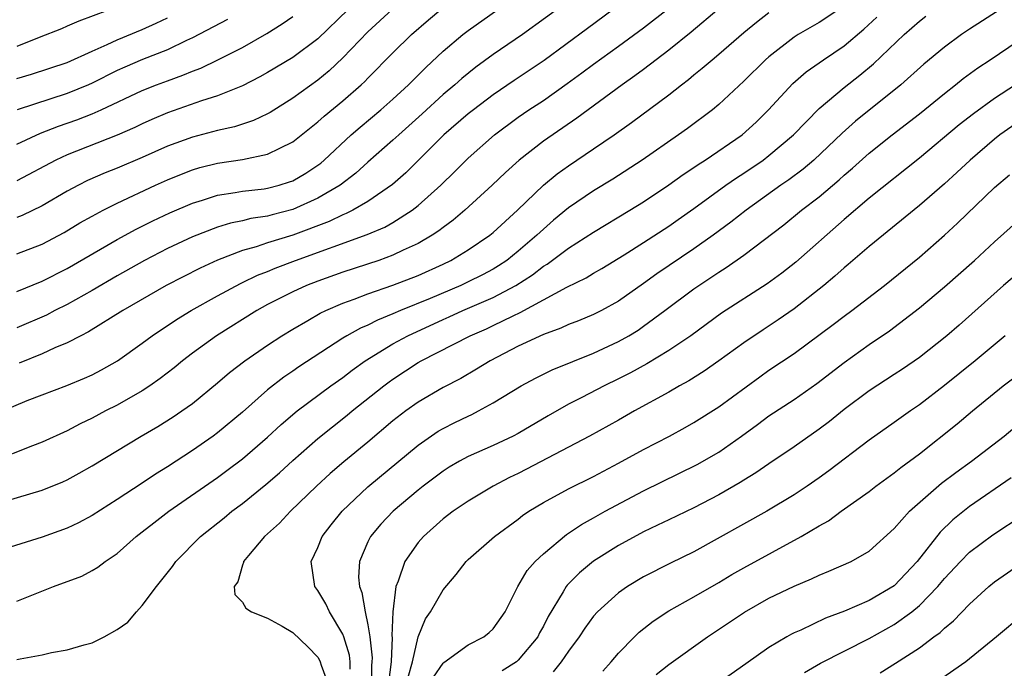
# Model space of a CAD drawing. Units: inches. Extents: x 2613000 to 2616000, y 1473000 to 1476000.
# Drawn here: x 2613119 to 2613198, y 1474042 to 1474094 of the extents above; entities that cross this region are included whole.
import ezdxf

# ---------------------------------------------------------------- set-up
doc = ezdxf.new("R2010")
doc.units = ezdxf.units.IN
doc.header["$MEASUREMENT"] = 0
doc.layers.add('LD26131473_2ft', color=22, linetype='Continuous')

msp = doc.modelspace()

# ---------------------------------------------------------------- linework, layer by layer
at = {"layer": 'LD26131473_2ft'}
for points, elevation in [([(2613184.581, 1474095), (2613183, 1474093.966), (2613181.332, 1474093), (2613181, 1474092.79), (2613179, 1474091.233), (2613178.735, 1474091), (2613177, 1474089.295), (2613175, 1474087.423), (2613174.486, 1474087), (2613172.493, 1474085.507), (2613171.788, 1474085), (2613168.876, 1474083), (2613166.532, 1474081.468), (2613165, 1474080.538), (2613163, 1474079.18), (2613161.805, 1474078.196), (2613160.738, 1474077.262), (2613160.484, 1474077), (2613159, 1474075.727), (2613158.082, 1474075), (2613157.431, 1474074.569), (2613157, 1474074.308), (2613156.14, 1474073.86), (2613155, 1474073.282), (2613154.409, 1474073), (2613151.969, 1474071.969), (2613149.606, 1474071), (2613149, 1474070.733), (2613147.753, 1474070.247), (2613147, 1474069.85), (2613146.397, 1474069.603), (2613145.325, 1474069), (2613145, 1474068.802), (2613141.49, 1474066.51), (2613141, 1474066.164), (2613140.297, 1474065.702), (2613139, 1474064.692), (2613137, 1474062.913), (2613135, 1474061.251), (2613134.657, 1474061), (2613133, 1474059.854), (2613131, 1474058.548), (2613130.039, 1474057.961), (2613129, 1474057.255), (2613127, 1474055.951), (2613125, 1474054.674), (2613123.917, 1474054.083), (2613123, 1474053.645), (2613121, 1474052.932), (2613115.114, 1474051.114)], 10366), ([(2613175, 1474095.04), (2613172.798, 1474093.202), (2613171, 1474091.765), (2613169, 1474090.229), (2613168.297, 1474089.704), (2613167.281, 1474089), (2613163.664, 1474086.336), (2613161, 1474084.514), (2613159.068, 1474083), (2613157.98, 1474082.02), (2613156.922, 1474081), (2613154.74, 1474079), (2613153.794, 1474078.206), (2613153, 1474077.63), (2613152.651, 1474077.349), (2613152.125, 1474077), (2613151, 1474076.342), (2613149.807, 1474075.807), (2613149, 1474075.413), (2613147.858, 1474075), (2613145, 1474074.05), (2613143, 1474073.342), (2613142.105, 1474073), (2613141, 1474072.502), (2613139, 1474071.484), (2613138.127, 1474071), (2613134.919, 1474069), (2613133, 1474067.606), (2613132.205, 1474067), (2613131.55, 1474066.45), (2613130.422, 1474065.578), (2613129.596, 1474065), (2613129, 1474064.612), (2613127, 1474063.466), (2613126.074, 1474063), (2613125, 1474062.419), (2613124.03, 1474061.97), (2613123, 1474061.422), (2613121, 1474060.515), (2613120.226, 1474060.226), (2613117, 1474058.946)], 10370), ([(2613117.875, 1474063), (2613119.822, 1474063.822), (2613121, 1474064.298), (2613122.965, 1474065.035), (2613124.396, 1474065.604), (2613125, 1474065.881), (2613125.733, 1474066.267), (2613127.006, 1474066.994), (2613129, 1474068.412), (2613129.786, 1474069), (2613131.716, 1474070.284), (2613132.89, 1474071), (2613135, 1474072.173), (2613136.832, 1474073.168), (2613137, 1474073.237), (2613138.183, 1474073.817), (2613139, 1474074.128), (2613139.61, 1474074.39), (2613141.209, 1474075), (2613146.942, 1474077.058), (2613148.344, 1474077.656), (2613149, 1474078.032), (2613150.528, 1474079), (2613151, 1474079.37), (2613152.821, 1474081), (2613153.925, 1474082.075), (2613155, 1474083.158), (2613157.091, 1474085), (2613159, 1474086.418), (2613159.842, 1474087), (2613161, 1474087.758), (2613162.899, 1474089.101), (2613164.06, 1474089.94), (2613165, 1474090.65), (2613167, 1474092.072), (2613169, 1474093.549), (2613171, 1474095.103)], 10372), ([(2613163, 1474095.667), (2613159.33, 1474093), (2613157, 1474091.404), (2613155.603, 1474090.397), (2613154.491, 1474089.509), (2613153.934, 1474089), (2613153, 1474088.214), (2613151.326, 1474086.674), (2613149.453, 1474085), (2613149, 1474084.574), (2613147, 1474082.828), (2613146.041, 1474081.959), (2613144.79, 1474081), (2613143, 1474079.95), (2613141, 1474079.05), (2613139.368, 1474078.632), (2613139, 1474078.519), (2613137.67, 1474078.33), (2613137, 1474078.153), (2613136.032, 1474077.967), (2613135, 1474077.653), (2613133, 1474076.887), (2613131, 1474075.938), (2613129.186, 1474075), (2613127, 1474073.768), (2613125, 1474072.603), (2613123, 1474071.494), (2613122.012, 1474071), (2613121.353, 1474070.647), (2613119, 1474069.618)], 10376), ([(2613127.352, 1474095.351), (2613123.928, 1474094.072), (2613123, 1474093.664), (2613122.554, 1474093.446), (2613120.765, 1474092.765), (2613119, 1474092.054)], 10392), ([(2613145.421, 1474095), (2613143, 1474092.662), (2613141, 1474091.182), (2613139, 1474089.975), (2613138.378, 1474089.622), (2613137, 1474088.924), (2613135, 1474088.115), (2613133.711, 1474087.711), (2613131, 1474086.756), (2613129.764, 1474086.236), (2613129, 1474085.89), (2613128.401, 1474085.599), (2613127, 1474084.985), (2613123, 1474083.423), (2613122.1, 1474083), (2613119, 1474081.338)], 10384), ([(2613148.921, 1474095), (2613147, 1474093.217), (2613145, 1474091.145), (2613143.896, 1474090.104), (2613143, 1474089.375), (2613141, 1474087.93), (2613139.197, 1474086.803), (2613139, 1474086.692), (2613137.857, 1474086.143), (2613136.355, 1474085.645), (2613135, 1474085.349), (2613133, 1474084.835), (2613131, 1474084.107), (2613129, 1474083.209), (2613127, 1474082.347), (2613126.031, 1474081.969), (2613124.636, 1474081.364), (2613123.899, 1474081), (2613123, 1474080.519), (2613121, 1474079.351), (2613119.415, 1474078.585), (2613119, 1474078.427)], 10382), ([(2613119, 1474075.522), (2613121, 1474076.291), (2613122.775, 1474077.225), (2613124.017, 1474077.983), (2613125, 1474078.538), (2613125.867, 1474079), (2613127, 1474079.562), (2613130.055, 1474081), (2613131, 1474081.43), (2613132.113, 1474081.887), (2613133, 1474082.227), (2613133.6, 1474082.4), (2613135, 1474082.742), (2613137, 1474083.037), (2613139, 1474083.46), (2613139.96, 1474083.96), (2613141, 1474084.444), (2613143, 1474086.036), (2613143.501, 1474086.499), (2613145, 1474087.732), (2613146.462, 1474089), (2613146.743, 1474089.257), (2613147, 1474089.531), (2613149, 1474091.536), (2613150.477, 1474093), (2613151.825, 1474094.175), (2613152.818, 1474095)], 10380), ([(2613119, 1474072.534), (2613121, 1474073.356), (2613123, 1474074.361), (2613127, 1474076.673), (2613128.513, 1474077.487), (2613129.849, 1474078.151), (2613131.206, 1474078.794), (2613133, 1474079.568), (2613133.804, 1474079.805), (2613135, 1474080.2), (2613136.406, 1474080.406), (2613137, 1474080.523), (2613138.714, 1474080.715), (2613139, 1474080.758), (2613139.922, 1474081), (2613140.746, 1474081.254), (2613141, 1474081.349), (2613142.037, 1474081.963), (2613143, 1474082.584), (2613143.238, 1474082.762), (2613143.521, 1474083), (2613145.667, 1474085), (2613146.375, 1474085.625), (2613148.03, 1474087), (2613149, 1474087.864), (2613150.234, 1474089), (2613151.611, 1474090.389), (2613153, 1474091.687), (2613154.574, 1474093), (2613155, 1474093.323), (2613157.375, 1474095)], 10378), ([(2613166.562, 1474095), (2613164.511, 1474093.489), (2613161.075, 1474090.925), (2613158.67, 1474089.33), (2613157, 1474088.193), (2613155.415, 1474087), (2613155, 1474086.672), (2613153.064, 1474085), (2613150.013, 1474081.987), (2613148.953, 1474081.047), (2613147, 1474079.697), (2613145.798, 1474079), (2613145.269, 1474078.731), (2613145, 1474078.633), (2613143.902, 1474078.098), (2613141, 1474077.022), (2613139, 1474076.391), (2613138.075, 1474076.075), (2613137, 1474075.783), (2613135, 1474075.025), (2613133.608, 1474074.393), (2613130.911, 1474073), (2613127.438, 1474071), (2613124.698, 1474069.301), (2613124.086, 1474069), (2613123, 1474068.42), (2613122.019, 1474068.019), (2613121, 1474067.544), (2613119.181, 1474066.819)], 10374), ([(2613197.455, 1474095), (2613195, 1474093.434), (2613194.352, 1474093), (2613193, 1474092.008), (2613191.364, 1474090.636), (2613189.524, 1474089), (2613185.913, 1474086.087), (2613184.852, 1474085.148), (2613182.566, 1474083), (2613181.72, 1474082.28), (2613180.571, 1474081.429), (2613179.942, 1474081), (2613177.176, 1474079), (2613175.958, 1474078.042), (2613174.535, 1474077), (2613173, 1474075.928), (2613170.059, 1474073.941), (2613169, 1474073.157), (2613167, 1474071.749), (2613165.63, 1474071), (2613165, 1474070.685), (2613163.812, 1474070.188), (2613163, 1474069.882), (2613162.404, 1474069.596), (2613161, 1474069.096), (2613159, 1474068.16), (2613156.743, 1474067), (2613155.672, 1474066.328), (2613154.402, 1474065.598), (2613153, 1474064.878), (2613151, 1474063.708), (2613150.022, 1474063), (2613149, 1474062.204), (2613147, 1474060.521), (2613145.068, 1474058.932), (2613143.99, 1474058.01), (2613142.889, 1474057), (2613140.812, 1474055), (2613139.94, 1474054.06), (2613138.761, 1474053), (2613137.466, 1474051.466), (2613137.085, 1474051), (2613137.083, 1474050.918), (2613137, 1474050.716), (2613136.619, 1474049.381), (2613136.34, 1474049), (2613136.381, 1474048.381), (2613137, 1474047.749), (2613137.27, 1474047.27), (2613137.705, 1474047), (2613139, 1474046.473), (2613140.159, 1474045.841), (2613141, 1474045.336), (2613142.194, 1474044.194), (2613143, 1474043.38), (2613143.144, 1474043.144), (2613143.201, 1474043), (2613143.271, 1474042.729), (2613143.918, 1474041)], 10360), ([(2613115.072, 1474054.928), (2613121, 1474056.697), (2613122.648, 1474057.352), (2613123, 1474057.509), (2613123.964, 1474058.036), (2613125, 1474058.625), (2613128.911, 1474061), (2613130.233, 1474061.767), (2613131.465, 1474062.535), (2613132.159, 1474063), (2613133, 1474063.602), (2613135, 1474065.235), (2613135.946, 1474066.054), (2613137.17, 1474067), (2613139, 1474068.254), (2613140.143, 1474069), (2613141, 1474069.522), (2613142.211, 1474070.211), (2613143.202, 1474070.798), (2613143.632, 1474071), (2613145, 1474071.581), (2613145.902, 1474071.902), (2613147, 1474072.33), (2613149, 1474073.019), (2613151, 1474073.799), (2613153, 1474074.706), (2613153.615, 1474075), (2613155, 1474075.849), (2613156.716, 1474077), (2613157, 1474077.231), (2613158.939, 1474079), (2613161, 1474080.992), (2613162.097, 1474081.903), (2613163, 1474082.55), (2613165, 1474083.881), (2613166.637, 1474085), (2613168.019, 1474085.981), (2613171, 1474088.2), (2613172.014, 1474089), (2613172.578, 1474089.422), (2613173, 1474089.782), (2613173.681, 1474090.319), (2613174.456, 1474091), (2613175, 1474091.444), (2613177, 1474093.172), (2613177.998, 1474094.002), (2613179, 1474094.765)], 10368), ([(2613119, 1474043.178), (2613119.242, 1474043.242), (2613121, 1474043.567), (2613121.754, 1474043.753), (2613123, 1474043.971), (2613124.365, 1474044.366), (2613125, 1474044.506), (2613125.951, 1474045), (2613127, 1474045.589), (2613127.835, 1474046.165), (2613128.525, 1474047), (2613129, 1474047.48), (2613130.13, 1474049), (2613131.405, 1474050.594), (2613131.667, 1474051), (2613133.638, 1474053), (2613135.521, 1474054.479), (2613136.141, 1474055), (2613137, 1474055.63), (2613138.866, 1474057.134), (2613139.94, 1474058.06), (2613141, 1474059.039), (2613143, 1474060.804), (2613145.343, 1474062.657), (2613145.754, 1474063), (2613148.259, 1474065), (2613148.683, 1474065.317), (2613149, 1474065.541), (2613151, 1474066.858), (2613151.247, 1474067), (2613155.145, 1474069), (2613156.45, 1474069.55), (2613157, 1474069.804), (2613158.591, 1474070.591), (2613159.159, 1474070.841), (2613162.864, 1474072.864), (2613164.402, 1474073.598), (2613165, 1474073.971), (2613165.656, 1474074.344), (2613167.458, 1474075.457), (2613169, 1474076.435), (2613171, 1474077.73), (2613171.75, 1474078.25), (2613173, 1474079.134), (2613175.559, 1474081), (2613176.409, 1474081.591), (2613177, 1474081.965), (2613178.532, 1474083), (2613179, 1474083.349), (2613180.967, 1474085), (2613183, 1474087.108), (2613185, 1474088.784), (2613186.245, 1474089.755), (2613187.334, 1474090.666), (2613189.775, 1474093), (2613191, 1474094.081), (2613191.521, 1474094.479)], 10362), ([(2613119, 1474084.257), (2613120.868, 1474085.132), (2613122.3, 1474085.7), (2613123.787, 1474086.213), (2613125, 1474086.685), (2613125.72, 1474087), (2613129, 1474088.543), (2613130.143, 1474089), (2613131, 1474089.323), (2613132.244, 1474089.756), (2613133, 1474090.089), (2613133.668, 1474090.332), (2613135.02, 1474090.98), (2613137, 1474091.974), (2613138.921, 1474093.079), (2613140.15, 1474093.85), (2613141, 1474094.443)], 10386), ([(2613119, 1474047.839), (2613121.925, 1474049), (2613124.169, 1474049.831), (2613125, 1474050.273), (2613125.463, 1474050.538), (2613126.041, 1474051), (2613127, 1474051.644), (2613128.519, 1474053), (2613129, 1474053.359), (2613129.912, 1474054.088), (2613131.108, 1474055), (2613135, 1474057.708), (2613135.75, 1474058.25), (2613137, 1474059.191), (2613139, 1474060.918), (2613140.076, 1474061.924), (2613141.349, 1474063), (2613144.052, 1474065), (2613145, 1474065.678), (2613145.745, 1474066.255), (2613146.79, 1474067), (2613149, 1474068.343), (2613150.184, 1474069), (2613153, 1474070.296), (2613153.495, 1474070.505), (2613154.572, 1474071), (2613157, 1474072.031), (2613158.81, 1474073), (2613160.142, 1474073.858), (2613161, 1474074.533), (2613161.301, 1474074.699), (2613163, 1474075.971), (2613165, 1474077.259), (2613167.906, 1474079), (2613169, 1474079.677), (2613171, 1474081.023), (2613172.15, 1474081.85), (2613173, 1474082.4), (2613173.35, 1474082.65), (2613173.902, 1474083), (2613176.853, 1474085), (2613177.976, 1474086.024), (2613178.955, 1474087), (2613180.893, 1474089.107), (2613181.975, 1474090.025), (2613183.35, 1474091), (2613185, 1474092.098), (2613186.577, 1474093.423), (2613187.608, 1474094.392)], 10364), ([(2613119, 1474089.512), (2613120.145, 1474089.855), (2613123, 1474090.779), (2613125, 1474091.685), (2613126.205, 1474092.205), (2613127, 1474092.587), (2613129, 1474093.407), (2613130.097, 1474093.903), (2613131, 1474094.338)], 10390), ([(2613135.796, 1474094.204), (2613133, 1474092.732), (2613132.52, 1474092.52), (2613131, 1474091.793), (2613129.006, 1474091.006), (2613127.595, 1474090.405), (2613127, 1474090.135), (2613125, 1474089.134), (2613124.698, 1474089), (2613123, 1474088.296), (2613119.008, 1474086.992)], 10388), ([(2613145.59, 1474042.41), (2613145.584, 1474043), (2613145.526, 1474043.526), (2613145.073, 1474045), (2613145, 1474045.205), (2613143.937, 1474047), (2613143.637, 1474047.637), (2613143, 1474048.696), (2613142.769, 1474049), (2613142.459, 1474051), (2613143, 1474052.126), (2613143.359, 1474053), (2613144.076, 1474053.923), (2613144.941, 1474055), (2613147, 1474056.949), (2613151, 1474060.268), (2613152.616, 1474061.384), (2613153, 1474061.609), (2613153.925, 1474062.075), (2613155, 1474062.598), (2613155.28, 1474062.72), (2613155.835, 1474063), (2613157, 1474063.638), (2613159.215, 1474065), (2613160.376, 1474065.625), (2613161.713, 1474066.287), (2613165, 1474067.612), (2613167, 1474068.542), (2613167.814, 1474069), (2613168.554, 1474069.446), (2613169, 1474069.748), (2613170.702, 1474071), (2613173, 1474072.728), (2613173.39, 1474073), (2613174.369, 1474073.631), (2613175, 1474074.068), (2613175.578, 1474074.422), (2613177, 1474075.417), (2613180.174, 1474077.826), (2613181.607, 1474079), (2613183, 1474080.075), (2613184.587, 1474081.413), (2613185, 1474081.795), (2613185.658, 1474082.343), (2613187, 1474083.54), (2613188.827, 1474085), (2613191, 1474086.694), (2613193, 1474088.315), (2613193.888, 1474089), (2613194.501, 1474089.499), (2613195.653, 1474090.348), (2613196.655, 1474091), (2613199.628, 1474093)], 10358), ([(2613198.671, 1474089), (2613197, 1474087.916), (2613195.307, 1474086.693), (2613194.187, 1474085.813), (2613191, 1474083.144), (2613187, 1474079.951), (2613185, 1474078.259), (2613181.137, 1474074.863), (2613180.013, 1474073.987), (2613178.862, 1474073.138), (2613175.204, 1474070.797), (2613172.752, 1474069), (2613171, 1474067.807), (2613169.254, 1474066.746), (2613167.957, 1474066.043), (2613167, 1474065.556), (2613165.853, 1474065), (2613164.07, 1474064.07), (2613163, 1474063.533), (2613161.38, 1474062.62), (2613159, 1474061.215), (2613158.588, 1474061), (2613157, 1474060.258), (2613155, 1474059.374), (2613154.309, 1474059), (2613153.483, 1474058.517), (2613153, 1474058.209), (2613151.41, 1474057), (2613151, 1474056.675), (2613149.023, 1474055), (2613148.037, 1474053.963), (2613147.217, 1474053), (2613147, 1474052.556), (2613146.319, 1474051), (2613146.253, 1474049.747), (2613146.318, 1474049), (2613146.518, 1474048.518), (2613146.767, 1474047), (2613147, 1474045.956), (2613147.15, 1474045), (2613147.334, 1474043.334), (2613147.318, 1474043), (2613147.283, 1474042.717), (2613147.295, 1474041)], 10356), ([(2613199, 1474086.103), (2613197.424, 1474085), (2613197, 1474084.667), (2613195.045, 1474083), (2613193.996, 1474082.004), (2613193, 1474081.115), (2613191, 1474079.371), (2613187, 1474076.115), (2613185.329, 1474074.671), (2613185, 1474074.406), (2613184.265, 1474073.735), (2613183.386, 1474073), (2613181, 1474071.134), (2613179.738, 1474070.262), (2613178.526, 1474069.474), (2613177, 1474068.438), (2613175, 1474066.994), (2613173.823, 1474066.177), (2613172.597, 1474065.403), (2613171.85, 1474065), (2613171, 1474064.51), (2613168.281, 1474063), (2613167, 1474062.266), (2613164.682, 1474061), (2613159.653, 1474058.347), (2613159, 1474058.016), (2613158.309, 1474057.691), (2613156.992, 1474057.008), (2613155, 1474055.81), (2613153.801, 1474055), (2613153, 1474054.392), (2613151.429, 1474053), (2613151, 1474052.507), (2613149.946, 1474051), (2613149.42, 1474049.42), (2613149.236, 1474049), (2613148.993, 1474047), (2613148.917, 1474045.083), (2613148.937, 1474044.937), (2613148.842, 1474043), (2613148.638, 1474041.362)], 10354), ([(2613150.21, 1474041.791), (2613150.559, 1474043), (2613151, 1474044.983), (2613151.582, 1474046.418), (2613151.99, 1474047), (2613153, 1474048.752), (2613154.046, 1474049.954), (2613154.842, 1474051), (2613155, 1474051.15), (2613157.104, 1474053), (2613159, 1474054.381), (2613159.341, 1474054.659), (2613159.843, 1474055), (2613161, 1474055.692), (2613163, 1474056.786), (2613165, 1474057.783), (2613167, 1474058.826), (2613169, 1474059.919), (2613171.07, 1474061), (2613172.319, 1474061.681), (2613173, 1474062.067), (2613175, 1474063.334), (2613178.271, 1474065.729), (2613179, 1474066.243), (2613181, 1474067.585), (2613184.121, 1474069.879), (2613185, 1474070.558), (2613185.609, 1474071), (2613188.213, 1474073), (2613191, 1474075.255), (2613193, 1474076.999), (2613194.04, 1474077.96), (2613197, 1474080.81), (2613198.183, 1474081.817)], 10352), ([(2613152.23, 1474041.77), (2613153, 1474042.898), (2613153.051, 1474042.949), (2613155, 1474044.371), (2613156.242, 1474045), (2613156.672, 1474045.328), (2613157, 1474045.637), (2613157.954, 1474047), (2613158.951, 1474049), (2613159.717, 1474050.283), (2613160.35, 1474051), (2613161, 1474051.611), (2613162.839, 1474053.161), (2613164.043, 1474053.957), (2613165, 1474054.473), (2613165.934, 1474055), (2613169, 1474056.645), (2613173.278, 1474058.722), (2613175, 1474059.718), (2613176.813, 1474061), (2613178.078, 1474061.922), (2613179, 1474062.616), (2613181, 1474063.919), (2613182.821, 1474065.179), (2613185, 1474066.868), (2613187, 1474068.288), (2613188.615, 1474069.385), (2613191, 1474071.211), (2613193, 1474072.883), (2613195.405, 1474075), (2613197, 1474076.474), (2613199, 1474078.259)], 10350), ([(2613199.483, 1474074.517), (2613197.715, 1474073), (2613194.161, 1474069.839), (2613193.193, 1474069), (2613191, 1474067.267), (2613189.663, 1474066.337), (2613189, 1474065.896), (2613187, 1474064.607), (2613185, 1474063.123), (2613183.83, 1474062.17), (2613183, 1474061.541), (2613181, 1474060.143), (2613179, 1474058.795), (2613177.944, 1474058.056), (2613177, 1474057.484), (2613176.71, 1474057.29), (2613175, 1474056.313), (2613173, 1474055.288), (2613171, 1474054.331), (2613170.116, 1474053.884), (2613169, 1474053.365), (2613167, 1474052.268), (2613165, 1474051.017), (2613163.89, 1474050.11), (2613162.889, 1474049.111), (2613162.811, 1474049), (2613162.58, 1474048.58), (2613161.393, 1474046.607), (2613161, 1474045.849), (2613160.695, 1474045.305), (2613160.547, 1474045), (2613159, 1474043.127), (2613158.843, 1474043), (2613157.717, 1474042.283)], 10348), ([(2613197.848, 1474069), (2613195.452, 1474067), (2613193, 1474065.037), (2613191, 1474063.494), (2613190.281, 1474063), (2613189, 1474062.073), (2613187, 1474060.661), (2613183.778, 1474058.222), (2613183, 1474057.667), (2613182.042, 1474057), (2613181, 1474056.309), (2613178.828, 1474055), (2613173, 1474051.783), (2613171.134, 1474050.866), (2613169, 1474049.782), (2613167.71, 1474049), (2613167, 1474048.501), (2613165.325, 1474047), (2613165, 1474046.636), (2613164.313, 1474045.687), (2613163.854, 1474045), (2613163, 1474043.853), (2613162.416, 1474043), (2613161.79, 1474042.21)], 10346), ([(2613165.735, 1474042.265), (2613166.412, 1474043), (2613167, 1474043.702), (2613168.273, 1474045), (2613168.638, 1474045.362), (2613169.75, 1474046.251), (2613171, 1474047.064), (2613173, 1474048.172), (2613175, 1474049.336), (2613176.04, 1474049.96), (2613177, 1474050.507), (2613181.562, 1474053), (2613183, 1474053.85), (2613183.751, 1474054.249), (2613184.761, 1474055), (2613187, 1474056.592), (2613187.522, 1474057), (2613189, 1474058.068), (2613189.517, 1474058.483), (2613191, 1474059.591), (2613194.026, 1474061.975), (2613195.248, 1474063), (2613197.686, 1474065), (2613198.427, 1474065.573)], 10344), ([(2613170.005, 1474041.995), (2613171, 1474042.787), (2613174.088, 1474045), (2613175.843, 1474046.157), (2613177.033, 1474046.967), (2613179, 1474048.066), (2613181, 1474049.038), (2613182.392, 1474049.608), (2613183, 1474049.913), (2613183.783, 1474050.217), (2613185.561, 1474051), (2613187, 1474051.818), (2613189, 1474053.624), (2613190.222, 1474055), (2613192.763, 1474057.237), (2613193.897, 1474058.103), (2613195.157, 1474059), (2613197.772, 1474061), (2613202.527, 1474065)], 10342), ([(2613198.33, 1474057.669), (2613195, 1474055.393), (2613193.679, 1474054.321), (2613192.664, 1474053.336), (2613190.82, 1474051), (2613189, 1474049.059), (2613187, 1474047.889), (2613185.034, 1474047.034), (2613183.519, 1474046.481), (2613181.535, 1474045.535), (2613181, 1474045.305), (2613180.793, 1474045.207), (2613180.433, 1474045), (2613179, 1474044.152), (2613177.145, 1474042.855), (2613174.814, 1474041.186)], 10340), ([(2613181.836, 1474042.164), (2613183.104, 1474042.896), (2613187, 1474044.866), (2613189, 1474045.978), (2613190.403, 1474047), (2613191, 1474047.499), (2613192.471, 1474049), (2613193, 1474049.641), (2613194.272, 1474051), (2613195, 1474051.733), (2613196.863, 1474053.137), (2613199.269, 1474054.73)], 10338), ([(2613187.868, 1474042.132), (2613189.101, 1474042.899), (2613191, 1474044.132), (2613192.163, 1474045), (2613192.657, 1474045.343), (2613193, 1474045.692), (2613193.731, 1474046.269), (2613195, 1474047.592), (2613196.54, 1474049), (2613197, 1474049.385), (2613199.328, 1474051)], 10336), ([(2613199.241, 1474046.759), (2613197.145, 1474045), (2613194.698, 1474043), (2613192.513, 1474041.487)], 10334)]:
    msp.add_lwpolyline(points, dxfattribs=dict(at, elevation=elevation))

doc.saveas('drawing.dxf')
